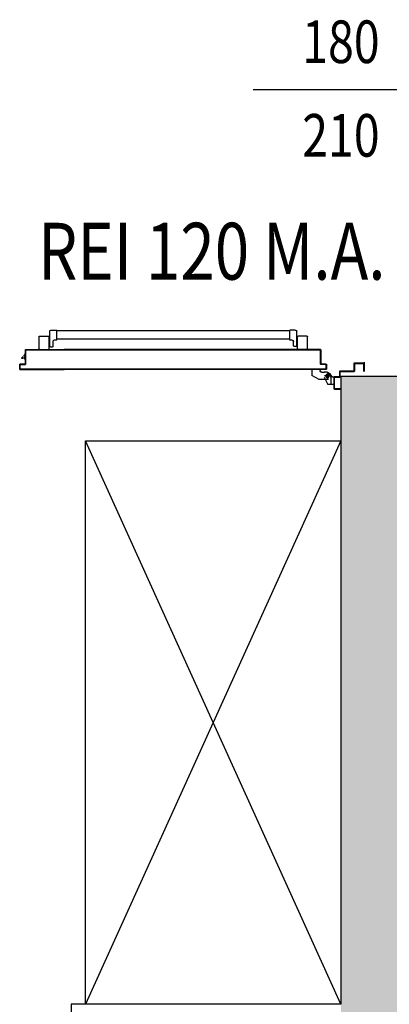
# Model space of a CAD drawing. Units: metres. Extents: x -39 to 66, y 9 to 57.
# Drawn here: x -22 to -20, y 40 to 43 of the extents above; entities that cross this region are included whole.
import ezdxf
from ezdxf.enums import TextEntityAlignment as Align

# ---------------------------------------------------------------- set-up
doc = ezdxf.new("R2010")
doc.units = ezdxf.units.M
doc.header["$LTSCALE"] = 10
for name, pattern in [('LINEA-PUNTO', [1, 0.5, -0.25, 0, -0.25]), ('LINEA6', [0.32, 0.2, -0.12]), ('TRATTEGGIATA', [0.2, 0.1, -0.1])]:
    doc.linetypes.add(name, pattern=pattern)
for name, color, linetype in [('02 APE-PILASTRI', 2, 'Continuous'), ('03-MURATURE', 7, 'Continuous'), ('06 APE VARIO', 7, 'Continuous'), ('ANTIPANICO', 2, 'Continuous'), ('BLOCCO_TITOLO', 7, 'Continuous'), ('INFISSI_INTERNI', 7, 'Continuous'), ('LAYER01', 7, 'Continuous'), ('PORTA', 1, 'Continuous'), ('QUOTE', 3, 'Continuous'), ('REI', 150, 'Continuous')]:
    doc.layers.add(name, color=color, linetype=linetype)
doc.styles.add('Romans', font='Romans.shx')

# ---------------------------------------------------------------- blocks, each defined once
blk = doc.blocks.new('A$C6DFC43EC')
at = {"layer": 'ANTIPANICO', "linetype": 'Continuous'}
for p, q in [((140.5, 1011.6), (140.5, 980.6)), ((142.5, 1013.6), (185.5, 1013.6)), ((187.5, 1011.6), (187.5, 980.6)), ((142.5, 978.6), (185.5, 978.6)), ((150.6, 973.5), (150.6, 966.5)), ((151.8, 975.5), (203.5, 975.5)), ((160, 978.6), (160, 975.6)), ((168, 978.6), (168, 975.6)), ((208.5, 970.5), (208.5, 951.5)), ((152.6, 964.5), (168.5, 964.5)), ((173.5, 959.5), (173.5, 951.5)), ((173.5, 951.5), (208.5, 951.5)), ((176.5, 951.6), (176.5, 263.2)), ((205.5, 951.5), (205.5, 263.2)), ((176.5, 263.2), (176.5, 156)), ((205.5, 263.2), (205.5, 156)), ((176.5, 156), (176.5, 130.5)), ((205.5, 156), (205.5, 130.6)), ((149.2, 108.4), (149.2, 115.4)), ((151.2, 117.4), (168.6, 117.4)), ((151.2, 106.4), (203.6, 106.4)), ((160.1, 103.5), (160.1, 106.5)), ((168.1, 103.5), (168.1, 106.5)), ((173.6, 130.4), (208.6, 130.4)), ((173.6, 122.4), (173.6, 130.4)), ((208.6, 111.4), (208.6, 130.4)), ((140.6, 70.5), (140.6, 101.5)), ((142.6, 103.5), (185.6, 103.5)), ((187.6, 70.5), (187.6, 101.5)), ((142.6, 68.5), (185.6, 68.5))]:
    blk.add_line(p, q, dxfattribs=at)
for centre, radius, start, end in [((142.5, 1011.6), 2, 90, 180), ((185.5, 1011.6), 2, 0, 90), ((142.5, 980.6), 2, 180, 270), ((152.5, 973.6), 2, 90, 180), ((185.5, 980.6), 2, 270, 0), ((203.5, 970.5), 5, 0, 90), ((152.6, 966.5), 2, 180, 270), ((168.5, 959.5), 5, 0, 90), ((151.2, 115.4), 2, 90, 180), ((151.2, 108.4), 2, 180, 270), ((168.6, 122.4), 5, 270, 0), ((203.6, 111.4), 5, 270, 0), ((142.6, 101.5), 2, 90, 180), ((142.6, 70.5), 2, 180, 270), ((185.6, 101.5), 2, 0, 90), ((185.6, 70.5), 2, 270, 0)]:
    blk.add_arc(centre, radius, start, end, dxfattribs=at)
at = {"layer": 'BLOCCO_TITOLO', "color": 7, "linetype": 'TRATTEGGIATA'}
for p, q in [((51, 1095.9), (18, 1095.9)), ((56, 1083.9), (37, 1083.9)), ((46.2, 1096.6), (40.6, 1094.8)), ((45.5, 1095.9), (56.3, 1093)), ((47, 1090.9), (47, 1075.9)), ((60, 1081.9), (60, 1071.9)), ((35, 1054.9), (49, 1028.9)), ((60, 1063.9), (60, 1073.9)), ((69.9, 1057.9), (66, 1057.9)), ((69.9, 1057.9), (69.9, 1028.9)), ((69.9, 1028.9), (49, 1028.9))]:
    blk.add_line(p, q, dxfattribs=at)
at = {"layer": 'BLOCCO_TITOLO', "color": 7, "linetype": 'Continuous'}
for p, q in [((104, 19.7), (104, 20)), ((104, 19.7), (126, 19.7)), ((108.1, 19.7), (108.1, 14.1)), ((108.1, 12.1), (108.1, 7.7)), ((108.1, 7.7), (111.1, 7.7)), ((111.1, 19.7), (111.1, 14.1)), ((111.1, 12.1), (111.1, 7.7)), ((111.1, 7.7), (115.1, 12.1)), ((116.9, 14.1), (122, 19.7))]:
    blk.add_line(p, q, dxfattribs=at)
at = {"layer": 'BLOCCO_TITOLO', "color": 7, "linetype": 'TRATTEGGIATA'}
blk.add_circle((47, 1083.9), 6, dxfattribs=at)
blk.add_arc((66, 1063.9), 6, 180, 270, dxfattribs=at)
at = {"layer": 'LAYER01', "color": 7, "linetype": 'Continuous'}
for p, q in [((95.3, 1212.9), (63, 1212.9)), ((93, 1179.9), (93, 1212.9)), ((89, 1210.9), (63, 1210.9)), ((65, 1179.9), (89, 1179.9)), ((91, 1181.9), (91, 1208.9)), ((93, 1179.9), (92.9, 1179.9)), ((63, 1130.9), (63, 1177.9)), ((65, 1128.9), (65, 1175.9)), ((67, 1177.9), (91, 1177.9)), ((91, 1177.9), (91, 1178)), ((0, 1128.9), (2, 1128.9)), ((0, 1128.9), (2, 1128.9)), ((0, 1108.9), (0, 1128.9)), ((2, 1128.9), (2, 1110.9)), ((4, 1108.9), (41, 1108.9)), ((43, 1110.9), (43, 1126.9)), ((45, 1128.9), (61, 1128.9)), ((45, 1108.9), (45, 1124.9)), ((47, 1126.9), (63, 1126.9)), ((2, 1106.9), (43, 1106.9)), ((17, 1106.8), (17, 1084.9)), ((17, 1106.8), (17.1, 1106.8)), ((43, 1106.8), (17, 1106.8)), ((17.1, 1085), (17, 1084.9)), ((17, 1084.9), (17.1, 1084.9)), ((43, 1071.9), (17, 1084.9)), ((17.1, 1106.8), (17.1, 1084.9)), ((43.1, 1072), (17.1, 1085)), ((35, 1087.9), (35, 1054.9)), ((43, 1106.8), (43, 1102.9)), ((43, 1106.8), (43.1, 1106.8)), ((43, 1102.9), (43.1, 1102.9)), ((43, 1102.9), (43.1, 1102.9)), ((43.1, 1106.8), (43.1, 1102.9)), ((47.9, 1096.6), (59.1, 1083.8)), ((49, 1096.9), (49, 1097)), ((49, 1096.9), (49, 1097)), ((55, 1092.9), (60, 1082.9)), ((60, 1081.9), (60, 1071.9)), ((60.1, 1081.9), (60.1, 1071.9)), ((67, 1097), (67, 1096.9)), ((67, 1096.9), (67, 1097)), ((35, 1070.9), (35, 1070.8)), ((35, 1054.9), (49, 1028.9)), ((43, 1071.9), (43, 1072)), ((43.1, 1072), (43, 1071.9)), ((60, 1063.9), (60, 1073.9)), ((60.1, 1073.9), (60, 1073.9)), ((60.1, 1063.9), (60.1, 1073.9)), ((66, 1058), (66, 1057.9)), ((66, 1057.9), (66, 1058)), ((69.9, 1058), (66, 1058)), ((69.9, 1057.9), (66, 1057.9)), ((69.9, 1058), (69.9, 1057.9)), ((69.9, 1057.9), (70, 1057.9)), ((69.9, 1057.9), (69.9, 1028.9)), ((70, 1057.9), (70, 1028.9)), ((49, 1029), (49, 1028.9)), ((49, 1028.9), (49.1, 1029)), ((69.9, 1029), (49, 1029)), ((69.9, 1028.9), (49, 1028.9)), ((69.9, 1029), (69.9, 1028.9)), ((69.9, 1028.9), (70, 1028.9))]:
    blk.add_line(p, q, dxfattribs=at)
at = {"layer": 'LAYER01', "color": 7, "linetype": 'LINEA-PUNTO'}
for p, q in [((40, 1083.9), (55, 1083.9)), ((47, 1092.9), (47, 1073.9))]:
    blk.add_line(p, q, dxfattribs=at)
at = {"layer": 'LAYER01', "color": 7, "linetype": 'Continuous'}
blk.add_circle((47, 1083.9), 6, dxfattribs=at)
for centre, radius, start, end in [((91, 1210.9), 2, 0, 90), ((65, 1177.9), 2, 90, 180), ((89, 1208.9), 2, 0, 90), ((89, 1181.9), 2, 270, 0), ((91, 1179.9), 1.95, 270, 0), ((91, 1179.9), 2.05, 270, 0), ((67, 1175.9), 2, 90, 180), ((2, 1108.9), 2, 180, 270), ((4, 1110.9), 2, 180, 270), ((41, 1110.9), 2, 270, 0), ((45, 1126.9), 2, 90, 180), ((43, 1108.9), 2, 270, 0), ((47, 1124.9), 2, 90, 180), ((61, 1130.9), 2, 270, 0), ((63, 1128.9), 2, 270, 0), ((49, 1102.9), 6.05, 180, 270), ((49, 1102.9), 5.95, 180, 270), ((66, 1063.9), 6.05, 180, 270), ((66, 1063.9), 5.95, 180, 270)]:
    blk.add_arc(centre, radius, start, end, dxfattribs=at)
for points in [[(17, 1106.8), (17, 1084.9), (17.1, 1106.8), (17.1, 1084.9)], [(43.1, 1072), (17.1, 1085), (43, 1071.9), (17, 1084.9)], [(43, 1106.8), (43, 1102.9), (43.1, 1106.8), (43.1, 1102.9)], [(60, 1081.9), (60, 1071.9), (60.1, 1081.9), (60.1, 1071.9)], [(60.1, 1063.9), (60.1, 1073.9), (60, 1063.9), (60, 1073.9)], [(69.9, 1058), (66, 1058), (69.9, 1057.9), (66, 1057.9)], [(69.9, 1029), (49, 1029), (69.9, 1028.9), (49, 1028.9)]]:
    blk.add_solid(points, dxfattribs=at)
at = {"layer": 'PORTA'}
for p, q in [((69.9, 1079), (70, 1079)), ((69.9, 1079), (70, 1079)), ((70, 1079), (70, 263.4)), ((70.1, 1077.8), (72.1, 1079.9)), ((71, 1076.5), (70.1, 1075.6)), ((70.1, 1073.3), (71, 1074.2)), ((70.9, 1078), (71, 1078)), ((71, 1078), (70.9, 1078)), ((71, 1080), (71, 1079.9)), ((71, 1080), (71, 1079.9)), ((88, 1080), (71, 1080)), ((88, 1079.9), (71, 1079.9)), ((72, 1079), (72, 1078.9)), ((72, 1078.9), (72, 1079)), ((72, 1079), (87, 1079)), ((72, 1078.9), (87, 1078.9)), ((74.4, 1079.9), (73.5, 1079)), ((75.7, 1079), (76.6, 1079.9)), ((78.8, 1079.9), (78, 1079)), ((80.2, 1079), (81.1, 1079.9)), ((83.3, 1079.9), (82.4, 1079)), ((84.7, 1079), (85.6, 1079.9)), ((87.8, 1079.9), (86.9, 1079)), ((87, 1079), (87, 1078.9)), ((87, 1078.9), (87, 1079)), ((88, 1078), (87.9, 1078)), ((87.9, 1078), (87.9, 1060)), ((87.9, 1078), (88, 1078)), ((88, 1080), (88, 1079.9)), ((88, 1080), (88, 1079.9)), ((88, 1078), (88, 1060)), ((88.1, 1077.9), (88.9, 1078.8)), ((88.9, 1076.5), (88.1, 1075.6)), ((88.1, 1073.4), (88.9, 1074.3)), ((88.9, 1061), (88.9, 1079)), ((89, 1079), (88.9, 1079)), ((89, 1079), (88.9, 1079)), ((89, 1061), (89, 1079)), ((71, 1072), (70.1, 1071.1)), ((70.1, 1068.9), (71, 1069.7)), ((71, 1067.5), (70.1, 1066.6)), ((70.1, 1064.4), (71, 1065.3)), ((71, 1063), (70.1, 1062.1)), ((70.1, 1059.9), (71, 1060.8)), ((71, 1058.5), (70.1, 1057.6)), ((70.1, 1055.4), (71, 1056.3)), ((71, 1054), (70.1, 1053.1)), ((70.1, 1050.9), (71, 1051.8)), ((71, 1049.5), (70.1, 1048.6)), ((70.1, 1046.4), (71, 1047.3)), ((71, 1045), (70.1, 1044.2)), ((70.1, 1041.9), (71, 1042.8)), ((71, 1040.6), (70.1, 1039.7)), ((87.9, 1060), (88, 1060)), ((87.9, 1060), (88, 1060)), ((88.9, 1072), (88.1, 1071.1)), ((88.1, 1068.9), (88.9, 1069.8)), ((88.9, 1067.5), (88.1, 1066.6)), ((88.1, 1064.4), (88.9, 1065.3)), ((88.9, 1063), (88.1, 1062.1)), ((88.1, 1059.9), (89, 1060.8)), ((89, 1061), (88.9, 1061)), ((88.9, 1061), (89, 1061)), ((89, 1059), (138, 1059)), ((89, 1058.9), (89, 1059)), ((89, 1058.9), (89, 1059)), ((89, 1058.9), (138, 1058.9)), ((90.3, 1059.9), (89.4, 1059)), ((139, 1060), (90, 1060)), ((90, 1060), (90, 1059.9)), ((90, 1059.9), (90, 1060)), ((139, 1059.9), (90, 1059.9)), ((91.6, 1059), (92.6, 1059.9)), ((94.8, 1059.9), (93.9, 1059)), ((96.1, 1059), (97, 1059.9)), ((99.3, 1059.9), (98.4, 1059)), ((100.6, 1059), (101.5, 1059.9)), ((103.8, 1059.9), (102.9, 1059)), ((105.1, 1059), (106, 1059.9)), ((108.3, 1059.9), (107.3, 1059)), ((109.6, 1059), (110.5, 1059.9)), ((112.7, 1059.9), (111.8, 1059)), ((114.1, 1059), (115, 1059.9)), ((117.2, 1059.9), (116.3, 1059)), ((118.6, 1059), (119.5, 1059.9)), ((121.7, 1059.9), (120.8, 1059)), ((123.1, 1059), (124, 1059.9)), ((126.2, 1059.9), (125.3, 1059)), ((127.6, 1059), (128.5, 1059.9)), ((130.7, 1059.9), (129.8, 1059)), ((132, 1059), (132.9, 1059.9)), ((135.2, 1059.9), (134.3, 1059)), ((136.5, 1059), (137.4, 1059.9)), ((138, 1058.9), (138, 1059)), ((138, 1059), (138, 1058.9)), ((139.5, 1059.7), (138.6, 1058.8)), ((138.9, 1058), (138.9, 263.4)), ((139, 1058), (138.9, 1058)), ((138.9, 1058), (139, 1058)), ((139, 1060), (139, 1059.9)), ((139, 1060), (139, 1059.9)), ((139, 1058), (139, 433.3)), ((139, 1057), (139.9, 1057.9)), ((139.9, 1055.6), (139, 1054.7)), ((139, 1052.5), (139.9, 1053.4)), ((139.9, 1051.2), (139, 1050.3)), ((139, 1048), (139.9, 1048.9)), ((139.9, 1046.7), (139, 1045.8)), ((139, 1043.5), (139.9, 1044.4)), ((139.9, 1042.2), (139, 1041.3)), ((139, 1039), (139.9, 1039.9)), ((139.9, 1059), (140, 1059)), ((140, 1059), (139.9, 1059)), ((139.9, 1059), (139.9, 1005)), ((140, 1059), (140, 1005)), ((70.1, 1037.4), (71, 1038.3)), ((71, 1036.1), (70.1, 1035.2)), ((70.1, 1032.9), (71, 1033.8)), ((71, 1031.6), (70.1, 1030.7)), ((70.1, 1028.4), (71, 1029.3)), ((71, 1027.1), (70.1, 1026.2)), ((70.1, 1023.9), (71, 1024.8)), ((71, 1022.6), (70.1, 1021.7)), ((70.1, 1019.5), (71, 1020.3)), ((71, 1018.1), (70.1, 1017.2)), ((70.1, 1015), (71, 1015.9)), ((71, 1013.6), (70.1, 1012.7)), ((70.1, 1010.5), (71, 1011.4)), ((71, 1009.1), (70.1, 1008.2)), ((70.1, 1006), (71, 1006.9)), ((139.9, 1037.7), (139, 1036.8)), ((139, 1034.5), (139.9, 1035.4)), ((139.9, 1033.2), (139, 1032.3)), ((139, 1030.1), (139.9, 1031)), ((139.9, 1028.7), (139, 1027.8)), ((139, 1025.6), (139.9, 1026.5)), ((139.9, 1024.2), (139, 1023.3)), ((139, 1021.1), (139.9, 1022)), ((139.9, 1019.7), (139, 1018.8)), ((139, 1016.6), (139.9, 1017.5)), ((139.9, 1015.3), (139, 1014.4)), ((139, 1012.1), (139.9, 1013)), ((139.9, 1010.8), (139, 1009.9)), ((139, 1007.6), (139.9, 1008.5)), ((139.9, 1006.3), (139, 1005.4)), ((139.9, 1005), (139.9, 263.4)), ((139.9, 1005), (140, 1005)), ((139.9, 1005), (140, 1005)), ((140, 1005), (140, 263.4)), ((71, 1004.6), (70.1, 1003.7)), ((70.1, 1001.5), (71, 1002.4)), ((71, 1000.1), (70.1, 999.2)), ((70.1, 997), (71, 997.9)), ((71, 995.6), (70.1, 994.8)), ((70.1, 992.5), (71, 993.4)), ((71, 991.2), (70.1, 990.3)), ((70.1, 988), (71, 988.9)), ((71, 986.7), (70.1, 985.8)), ((70.1, 983.5), (71, 984.4)), ((71, 982.2), (70.1, 981.3)), ((70.1, 979), (71, 979.9)), ((71, 977.7), (70.1, 976.8)), ((70.1, 974.5), (71, 975.4)), ((71, 973.2), (70.1, 972.3)), ((70.1, 970), (71, 970.9)), ((139, 1003.1), (139.9, 1004)), ((139.9, 1001.8), (139, 1000.9)), ((139, 998.6), (139.9, 999.5)), ((139.9, 997.3), (139, 996.4)), ((139, 994.1), (139.9, 995)), ((139.9, 992.8), (139, 991.9)), ((139, 989.7), (139.9, 990.5)), ((139.9, 988.3), (139, 987.4)), ((139, 985.2), (139.9, 986.1)), ((139.9, 983.8), (139, 982.9)), ((139, 980.7), (139.9, 981.6)), ((139.9, 970.3), (139, 969.4)), ((71, 968.7), (70.1, 967.8)), ((70.1, 965.6), (71, 966.4)), ((71, 964.2), (70.1, 963.3)), ((70.1, 961.1), (71, 962)), ((71, 959.7), (70.1, 958.8)), ((70.1, 956.6), (71, 957.5)), ((71, 955.2), (70.1, 954.3)), ((70.1, 952.1), (71, 953)), ((71, 950.7), (70.1, 949.8)), ((70.1, 947.6), (71, 948.5)), ((71, 946.3), (70.1, 945.4)), ((70.1, 943.1), (71, 944)), ((71, 941.8), (70.1, 940.9)), ((70.1, 938.6), (71, 939.5)), ((71, 937.3), (70.1, 936.4)), ((139, 967.2), (139.9, 968.1)), ((139.9, 965.8), (139, 965)), ((139, 962.7), (139.9, 963.6)), ((139.9, 961.4), (139, 960.5)), ((139, 958.2), (139.9, 959.1)), ((139.9, 956.9), (139, 956)), ((139, 953.7), (139.9, 954.6)), ((139.9, 952.4), (139, 951.5)), ((139, 949.2), (139.9, 950.1)), ((139.9, 947.9), (139, 947)), ((139, 944.7), (139.9, 945.6)), ((139.9, 943.4), (139, 942.5)), ((139, 940.3), (139.9, 941.1)), ((139.9, 938.9), (139, 938)), ((139, 935.8), (139.9, 936.7)), ((70, 934.1), (71, 935)), ((70.9, 932.8), (70, 931.9)), ((70, 929.6), (70.9, 930.5)), ((70.9, 928.3), (70, 927.4)), ((70, 925.2), (70.9, 926.1)), ((70.9, 923.8), (70, 922.9)), ((70, 920.7), (70.9, 921.6)), ((70.9, 919.3), (70, 918.4)), ((70, 916.2), (70.9, 917.1)), ((70.9, 914.8), (70, 913.9)), ((70, 911.7), (70.9, 912.6)), ((70.9, 910.3), (70, 909.5)), ((70, 907.2), (70.9, 908.1)), ((70.9, 905.9), (70, 905)), ((70, 902.7), (70.9, 903.6)), ((70.9, 901.4), (70, 900.5)), ((139.9, 934.4), (139, 933.5)), ((139, 931.3), (139.9, 932.2)), ((139.9, 929.9), (139, 929)), ((139, 926.8), (139.9, 927.7)), ((139.9, 925.4), (139, 924.5)), ((139, 922.3), (139.9, 923.2)), ((139.9, 920.9), (139, 920)), ((139, 917.8), (139.9, 918.7)), ((139.9, 916.4), (139, 915.5)), ((139, 913.3), (139.9, 914.2)), ((139.9, 911.9), (139, 911.1)), ((139, 908.8), (139.9, 909.7)), ((139.9, 907.5), (139, 906.6)), ((139, 904.3), (139.9, 905.2)), ((139.9, 903), (139, 902.1)), ((70, 898.2), (70.9, 899.1)), ((70.9, 896.9), (70, 896)), ((70.1, 893.7), (70.9, 894.6)), ((71, 892.4), (70.1, 891.5)), ((70.1, 889.2), (71, 890.1)), ((71, 887.9), (70.1, 887)), ((70.1, 884.7), (71, 885.6)), ((71, 883.4), (70.1, 882.5)), ((70.1, 880.3), (71, 881.2)), ((71, 878.9), (70.1, 878)), ((70.1, 875.8), (71, 876.7)), ((71, 874.4), (70.1, 873.5)), ((70.1, 871.3), (71, 872.2)), ((71, 869.9), (70.1, 869)), ((70.1, 866.8), (71, 867.7)), ((139, 899.8), (139.9, 900.7)), ((139.9, 898.5), (139, 897.6)), ((139, 895.3), (139.9, 896.2)), ((139.9, 894), (139, 893.1)), ((139, 890.8), (139.9, 891.7)), ((139.9, 889.5), (139, 888.6)), ((139, 886.4), (139.9, 887.3)), ((139.9, 885), (139, 884.1)), ((139, 881.9), (139.9, 882.8)), ((139.9, 880.5), (139, 879.6)), ((139, 877.4), (139.9, 878.3)), ((139.9, 876), (139, 875.1)), ((139, 872.9), (139.9, 873.8)), ((139.9, 871.6), (139, 870.7)), ((139, 868.4), (139.9, 869.3)), ((139.9, 867.1), (139, 866.2)), ((71, 865.4), (70.1, 864.5)), ((70.1, 862.3), (71, 863.2)), ((71, 860.9), (70.1, 860)), ((70.1, 857.8), (71, 858.7)), ((71, 856.4), (70.1, 855.6)), ((70.1, 853.3), (71, 854.2)), ((71, 852), (70.1, 851.1)), ((70.1, 848.8), (71, 849.7)), ((71, 847.5), (70.1, 846.6)), ((70.1, 844.3), (71, 845.2)), ((71, 843), (70.1, 842.1)), ((70.1, 839.8), (71, 840.7)), ((71, 838.5), (70.1, 837.6)), ((70.1, 835.3), (71, 836.2)), ((71, 834), (70.1, 833.1)), ((70.1, 830.9), (71, 831.7)), ((139, 863.9), (139.9, 864.8)), ((139.9, 862.6), (139, 861.7)), ((139, 859.4), (139.9, 860.3)), ((139.9, 858.1), (139, 857.2)), ((139, 855), (139.9, 855.9)), ((139.9, 853.6), (139, 852.7)), ((139, 850.5), (139.9, 851.4)), ((139.9, 849.1), (139, 848.2)), ((139, 846), (139.9, 846.9)), ((139.9, 844.6), (139, 843.7)), ((139, 841.5), (139.9, 842.4)), ((139.9, 840.1), (139, 839.2)), ((139, 837), (139.9, 837.9)), ((139.9, 835.7), (139, 834.7)), ((139, 832.5), (139.9, 833.4)), ((71, 829.5), (70.1, 828.6)), ((70.1, 826.4), (71, 827.3)), ((71, 825), (70.1, 824.1)), ((70.1, 821.9), (71, 822.8)), ((71, 820.5), (70.1, 819.6)), ((70.1, 817.4), (71, 818.3)), ((71, 816), (70.1, 815.1)), ((70.1, 812.9), (71, 813.8)), ((71, 811.5), (70.1, 810.6)), ((70.1, 808.4), (71, 809.3)), ((71, 807), (70.1, 806.2)), ((70.1, 803.9), (71, 804.8)), ((71, 802.6), (70.1, 801.7)), ((70.1, 799.4), (71, 800.3)), ((71, 798.1), (70.1, 797.2)), ((139.9, 831.2), (139, 830.2)), ((139, 828), (139.9, 828.9)), ((139.9, 826.7), (139, 825.8)), ((139, 823.5), (139.9, 824.4)), ((139.9, 822.2), (139, 821.3)), ((139, 819), (139.9, 819.9)), ((139.9, 817.7), (139, 816.8)), ((139, 814.5), (139.9, 815.5)), ((139.9, 813.2), (139, 812.3)), ((139, 810), (139.9, 811)), ((139.9, 808.7), (139, 807.8)), ((139, 805.5), (139.9, 806.4)), ((139.9, 804.2), (139, 803.3)), ((139, 801.1), (139.9, 801.9)), ((139.9, 799.7), (139, 798.8)), ((139, 796.6), (139.9, 797.5)), ((70, 790.4), (71, 791.3)), ((70.9, 789.1), (70, 788.2)), ((70, 786), (70.9, 786.9)), ((70.9, 784.6), (70, 783.7)), ((70, 781.5), (70.9, 782.4)), ((70.9, 780.1), (70, 779.2)), ((70, 777), (70.9, 777.9)), ((70.9, 775.6), (70, 774.7)), ((70, 772.5), (70.9, 773.4)), ((70.9, 771.1), (70, 770.2)), ((70, 768), (70.9, 768.9)), ((70.9, 766.7), (70, 765.8)), ((70, 763.5), (70.9, 764.4)), ((70.1, 794.9), (71, 795.8)), ((71, 793.6), (70.1, 792.7)), ((139.9, 795.2), (139, 794.3)), ((139, 792.1), (139.9, 793)), ((139.9, 790.7), (139, 789.8)), ((139, 787.6), (139.9, 788.5)), ((139.9, 786.2), (139, 785.3)), ((139, 783.1), (139.9, 784)), ((139.9, 781.7), (139, 780.8)), ((139, 778.6), (139.9, 779.5)), ((139.9, 777.2), (139, 776.4)), ((139, 774.1), (139.9, 775)), ((139.9, 772.8), (139, 771.9)), ((139, 769.6), (139.9, 770.5)), ((139.9, 768.3), (139, 767.4)), ((139, 765.1), (139.9, 766)), ((139.9, 763.8), (139, 762.9)), ((70.9, 762.2), (70, 761.3)), ((70, 759), (70.9, 759.9)), ((70.9, 757.7), (70, 756.8)), ((70, 754.5), (70.9, 755.4)), ((70.9, 753.2), (70, 752.3)), ((70, 750), (70.9, 750.9)), ((70.9, 748.7), (70, 747.8)), ((70, 745.6), (70.9, 746.4)), ((70.9, 744.2), (70, 743.3)), ((70, 741.1), (70.9, 742)), ((70.9, 739.7), (70, 738.8)), ((70, 736.6), (70.9, 737.5)), ((70.9, 735.2), (70, 734.3)), ((70, 732.1), (70.9, 733)), ((70.9, 730.7), (70, 729.8)), ((70, 727.6), (70.9, 728.5)), ((139, 760.6), (139.9, 761.5)), ((139.9, 759.3), (139, 758.4)), ((139, 756.1), (139.9, 757)), ((139.9, 754.8), (139, 753.9)), ((139, 751.7), (139.9, 752.5)), ((139.9, 750.3), (139, 749.4)), ((139, 747.2), (139.9, 748.1)), ((139.9, 745.8), (139, 744.9)), ((139, 742.7), (139.9, 743.6)), ((139.9, 741.3), (139, 740.4)), ((139, 738.2), (139.9, 739.1)), ((139.9, 736.8), (139, 735.9)), ((139, 733.7), (139.9, 734.6)), ((139.9, 732.3), (139, 731.4)), ((139, 729.2), (139.9, 730.1)), ((139.9, 727.9), (139, 727)), ((70.9, 726.2), (70, 725.3)), ((70, 723.1), (70.9, 724)), ((70.9, 721.7), (70, 720.9)), ((70, 718.6), (70.9, 719.5)), ((70.9, 717.3), (70, 716.4)), ((70, 714.1), (70.9, 715)), ((70.9, 712.8), (70, 711.9)), ((70, 709.6), (70.9, 710.5)), ((70.9, 708.3), (70, 707.4)), ((70, 705.1), (70.9, 706)), ((70.9, 703.8), (70, 702.9)), ((70, 700.6), (70.9, 701.5)), ((70.9, 699.3), (70.1, 698.4)), ((70.1, 696.2), (71, 697)), ((71, 694.8), (70.1, 693.9)), ((139, 724.7), (139.9, 725.6)), ((139.9, 723.4), (139, 722.5)), ((139, 720.2), (139.9, 721.1)), ((139.9, 718.9), (139, 718)), ((139, 715.7), (139.9, 716.6)), ((139.9, 714.4), (139, 713.5)), ((139, 711.3), (139.9, 712.2)), ((139.9, 709.9), (139, 709)), ((139, 706.8), (139.9, 707.7)), ((139.9, 705.4), (139, 704.5)), ((139, 702.3), (139.9, 703.2)), ((139.9, 700.9), (139, 700)), ((139, 697.8), (139.9, 698.7)), ((139.9, 696.4), (139, 695.5)), ((139, 693.3), (139.9, 694.2)), ((70.1, 691.7), (71, 692.6)), ((71, 690.3), (70.1, 689.4)), ((70.1, 687.2), (71, 688.1)), ((71, 685.8), (70.1, 684.9)), ((70.1, 682.7), (71, 683.6)), ((71, 681.3), (70.1, 680.4)), ((70.1, 678.2), (71, 679.1)), ((71, 676.8), (70.1, 675.9)), ((70.1, 673.7), (71, 674.6)), ((71, 672.3), (70.1, 671.5)), ((70.1, 669.2), (71, 670.1)), ((71, 667.9), (70.1, 667)), ((70.1, 664.7), (71, 665.6)), ((71, 663.4), (70.1, 662.5)), ((70.1, 660.2), (71, 661.1)), ((71, 658.9), (70.1, 658)), ((139.9, 692), (139, 691.1)), ((139, 688.8), (139.9, 689.7)), ((139.9, 687.5), (139, 686.6)), ((139, 684.3), (139.9, 685.2)), ((139.9, 683), (139, 682.1)), ((139, 679.8), (139.9, 680.7)), ((139.9, 678.5), (139, 677.6)), ((139, 675.3), (139.9, 676.3)), ((139.9, 674), (139, 673.1)), ((139, 670.8), (139.9, 671.8)), ((139.9, 669.5), (139, 668.6)), ((139, 666.4), (139.9, 667.3)), ((139.9, 665), (139, 664.1)), ((139, 661.9), (139.9, 662.8)), ((139.9, 660.5), (139, 659.6)), ((70, 646.7), (71, 647.6)), ((70.9, 645.4), (70, 644.5)), ((70, 642.3), (70.9, 643.2)), ((70.9, 640.9), (70, 640)), ((70, 637.8), (70.9, 638.7)), ((70.9, 636.4), (70, 635.5)), ((70, 633.3), (70.9, 634.2)), ((70.9, 631.9), (70, 631)), ((70, 628.8), (70.9, 629.7)), ((70.9, 627.4), (70, 626.5)), ((70, 624.3), (70.9, 625.2)), ((70.1, 655.7), (71, 656.6)), ((71, 654.4), (70.1, 653.5)), ((70.1, 651.2), (71, 652.1)), ((71, 649.9), (70.1, 649)), ((139, 657.4), (139.9, 658.3)), ((139.9, 656.1), (139, 655.1)), ((139, 652.9), (139.9, 653.8)), ((139.9, 651.6), (139, 650.6)), ((139, 648.4), (139.9, 649.3)), ((139.9, 647.1), (139, 646.1)), ((139, 643.9), (139.9, 644.8)), ((139.9, 642.6), (139, 641.7)), ((139, 639.4), (139.9, 640.3)), ((139.9, 638.1), (139, 637.2)), ((139, 634.9), (139.9, 635.8)), ((139.9, 633.6), (139, 632.7)), ((139, 630.4), (139.9, 631.3)), ((139.9, 629.1), (139, 628.2)), ((139, 625.9), (139.9, 626.9)), ((139.9, 624.6), (139, 623.7)), ((70.9, 623), (70, 622.1)), ((70, 619.8), (70.9, 620.7)), ((70.9, 618.5), (70, 617.6)), ((70, 615.3), (70.9, 616.2)), ((70.9, 614), (70, 613.1)), ((70, 610.8), (70.9, 611.7)), ((70.9, 609.5), (70, 608.6)), ((70, 606.4), (70.9, 607.3)), ((70.9, 605), (70, 604.1)), ((70, 601.9), (70.9, 602.8)), ((70.9, 600.5), (70, 599.6)), ((70, 597.4), (70.9, 598.3)), ((70.9, 596), (70, 595.1)), ((70, 592.9), (70.9, 593.8)), ((70.9, 591.5), (70, 590.6)), ((70, 588.4), (70.9, 589.3)), ((139, 621.4), (139.9, 622.4)), ((139.9, 620.1), (139, 619.2)), ((139, 617), (139.9, 617.9)), ((139.9, 615.6), (139, 614.7)), ((139, 612.5), (139.9, 613.4)), ((139.9, 611.1), (139, 610.2)), ((139, 608), (139.9, 608.9)), ((139.9, 606.6), (139, 605.7)), ((139, 603.5), (139.9, 604.4)), ((139.9, 602.1), (139, 601.2)), ((139, 599), (139.9, 599.9)), ((139.9, 597.6), (139, 596.7)), ((139, 594.5), (139.9, 595.4)), ((139.9, 593.1), (139, 592.2)), ((139, 590), (139.9, 590.9)), ((70.9, 587), (70, 586.2)), ((70, 583.9), (70.9, 584.8)), ((70.9, 582.6), (70, 581.7)), ((70, 579.4), (70.9, 580.3)), ((70.9, 578.1), (70, 577.2)), ((70, 574.9), (70.9, 575.8)), ((70.9, 573.6), (70, 572.7)), ((70, 570.4), (70.9, 571.3)), ((70.9, 569.1), (70, 568.2)), ((70, 565.9), (70.9, 566.8)), ((70.9, 564.6), (70, 563.7)), ((70, 561.5), (70.9, 562.3)), ((70.9, 560.1), (70, 559.2)), ((70, 557), (70.9, 557.9)), ((70.9, 555.6), (70, 554.7)), ((139.9, 588.7), (139, 587.8)), ((139, 585.5), (139.9, 586.4)), ((139.9, 584.2), (139, 583.3)), ((139, 581), (139.9, 581.9)), ((139.9, 579.7), (139, 578.8)), ((139, 576.5), (139.9, 577.4)), ((139.9, 575.2), (139, 574.3)), ((139, 572), (139.9, 572.9)), ((139.9, 570.7), (139, 569.8)), ((139, 567.6), (139.9, 568.5)), ((139.9, 566.2), (139, 565.3)), ((139, 563.1), (139.9, 564)), ((139.9, 561.7), (139, 560.8)), ((139, 558.6), (139.9, 559.5)), ((139.9, 557.2), (139, 556.3)), ((139, 554.1), (139.9, 555)), ((70, 552.5), (70.9, 553.4)), ((70.9, 551.1), (70, 550.2)), ((70, 548), (70.9, 548.9)), ((70.9, 546.6), (70, 545.7)), ((70, 543.5), (70.9, 544.4)), ((70.9, 542.1), (70, 541.2)), ((70, 539), (70.9, 539.9)), ((70.9, 537.6), (70, 536.7)), ((70, 534.5), (70.9, 535.4)), ((70.9, 533.1), (70, 532.3)), ((70, 530), (70.9, 530.9)), ((70.9, 528.7), (70, 527.8)), ((70, 525.5), (70.9, 526.4)), ((70.9, 524.2), (70, 523.3)), ((70, 521), (70.9, 521.9)), ((139.9, 552.8), (139, 551.9)), ((139, 549.6), (139.9, 550.5)), ((139.9, 548.3), (139, 547.4)), ((139, 545.1), (139.9, 546)), ((139.9, 543.8), (139, 542.9)), ((139, 540.6), (139.9, 541.5)), ((139.9, 539.3), (139, 538.4)), ((139, 536.1), (139.9, 537)), ((139.9, 534.8), (139, 533.9)), ((139, 531.7), (139.9, 532.6)), ((139.9, 530.3), (139, 529.4)), ((139, 527.2), (139.9, 528.1)), ((139.9, 525.8), (139, 524.9)), ((139, 522.7), (139.9, 523.6)), ((139.9, 521.3), (139, 520.4)), ((70, 503), (70.9, 504)), ((70.9, 501.7), (70, 500.8)), ((70, 498.6), (70.9, 499.5)), ((70.9, 497.2), (70, 496.3)), ((70, 494.1), (70.9, 495)), ((70.9, 492.7), (70, 491.8)), ((70, 489.6), (70.9, 490.5)), ((70.9, 488.2), (70, 487.3)), ((70, 485.1), (70.9, 486)), ((70.9, 519.7), (70, 518.8)), ((70, 516.5), (70.9, 517.4)), ((70.9, 515.2), (70, 514.3)), ((70, 512), (70.9, 512.9)), ((70.9, 510.7), (70, 509.8)), ((70, 507.6), (70.9, 508.4)), ((70.9, 506.2), (70, 505.3)), ((139, 518.2), (139.9, 519.1)), ((139.9, 516.9), (139, 515.9)), ((139, 513.7), (139.9, 514.6)), ((139.9, 512.4), (139, 511.4)), ((139, 509.2), (139.9, 510.1)), ((139.9, 507.9), (139, 507)), ((139, 504.7), (139.9, 505.6)), ((139.9, 503.4), (139, 502.5)), ((139, 500.2), (139.9, 501.1)), ((139.9, 498.9), (139, 498)), ((139, 495.7), (139.9, 496.6)), ((139.9, 494.4), (139, 493.5)), ((139, 491.2), (139.9, 492.2)), ((139.9, 489.9), (139, 489)), ((139, 486.7), (139.9, 487.7)), ((139.9, 485.4), (139, 484.5)), ((70.9, 483.8), (70, 482.9)), ((70, 480.6), (70.9, 481.5)), ((70.9, 479.3), (70, 478.4)), ((70, 476.1), (70.9, 477)), ((70.9, 474.8), (70, 473.9)), ((70, 471.6), (70.9, 472.5)), ((70.9, 470.3), (70, 469.4)), ((70, 467.1), (70.9, 468)), ((70.9, 465.8), (70, 464.9)), ((70, 462.7), (70.9, 463.6)), ((70.9, 461.3), (70, 460.4)), ((70, 458.2), (70.9, 459.1)), ((70.9, 456.8), (70, 455.9)), ((70, 453.7), (70.9, 454.6)), ((70.9, 452.3), (70, 451.4)), ((139, 482.2), (139.9, 483.2)), ((139.9, 480.9), (139, 480)), ((139, 477.8), (139.9, 478.7)), ((139.9, 476.4), (139, 475.5)), ((139, 473.3), (139.9, 474.2)), ((139.9, 471.9), (139, 471)), ((139, 468.8), (139.9, 469.7)), ((139.9, 467.5), (139, 466.5)), ((139, 464.3), (139.9, 465.2)), ((139.9, 463), (139, 462)), ((139, 459.8), (139.9, 460.7)), ((139.9, 458.5), (139, 457.5)), ((139, 455.3), (139.9, 456.2)), ((139.9, 454), (139, 453.1)), ((139, 450.8), (139.9, 451.7)), ((70, 449.2), (70.9, 450.1)), ((70.9, 447.8), (70, 447)), ((70, 444.7), (70.9, 445.6)), ((70.9, 443.4), (70, 442.5)), ((70, 440.2), (70.9, 441.1)), ((70.9, 438.9), (70, 438)), ((70, 435.7), (70.9, 436.6)), ((70.9, 434.4), (70, 433.5)), ((139.9, 449.5), (139, 448.6)), ((139, 446.3), (139.9, 447.2)), ((139.9, 445), (139, 444.1)), ((139, 441.8), (139.9, 442.8)), ((139.9, 440.5), (139, 439.6)), ((139, 437.3), (139.9, 438.3)), ((139.9, 436), (139, 435.1)), ((139, 432.8), (139.9, 433.8)), ((70, 263.4), (70, 156.1)), ((70.9, 262), (70, 261.1)), ((70, 258.8), (70.9, 259.7)), ((70.9, 257.5), (70, 256.6)), ((70, 254.3), (70.9, 255.2)), ((70.9, 253), (70, 252.1)), ((70, 249.8), (70.9, 250.7)), ((70.9, 248.5), (70, 247.6)), ((70, 245.4), (70.9, 246.2)), ((70.9, 244), (70, 243.1)), ((138.9, 263.4), (138.9, 156.1)), ((140, 263.6), (139, 262.7)), ((139, 263.4), (139, 156.1)), ((139, 260.5), (139.9, 261.4)), ((139.9, 259.1), (139, 258.3)), ((139, 256), (139.9, 256.9)), ((139.9, 254.7), (139, 253.8)), ((139, 251.5), (139.9, 252.4)), ((139.9, 250.2), (139, 249.3)), ((139, 247), (139.9, 247.9)), ((139.9, 245.7), (139, 244.8)), ((139, 242.5), (139.9, 243.4)), ((139.9, 263.4), (139.9, 156.1)), ((140, 263.4), (140, 156.1)), ((70, 240.9), (70.9, 241.8)), ((70.9, 239.5), (70, 238.6)), ((70, 236.4), (70.9, 237.3)), ((70.9, 235), (70, 234.1)), ((70, 231.9), (70.9, 232.8)), ((70.9, 230.5), (70, 229.6)), ((70, 227.4), (70.9, 228.3)), ((70.9, 226.1), (70, 225.2)), ((70, 222.9), (70.9, 223.8)), ((70.9, 221.6), (70, 220.7)), ((70, 218.4), (70.9, 219.3)), ((70.9, 217.1), (70, 216.2)), ((70, 213.9), (70.9, 214.8)), ((70.9, 212.6), (70, 211.7)), ((70, 209.5), (70.9, 210.4)), ((70.9, 208.1), (70, 207.2)), ((139.9, 241.2), (139, 240.3)), ((139, 238), (139.9, 238.9)), ((139.9, 236.7), (139, 235.8)), ((139, 233.5), (139.9, 234.4)), ((139.9, 232.2), (139, 231.3)), ((139, 229), (139.9, 230)), ((139.9, 227.7), (139, 226.8)), ((139, 224.5), (139.9, 225.5)), ((139.9, 223.2), (139, 222.3)), ((139, 220), (139.9, 221)), ((139.9, 218.7), (139, 217.8)), ((139, 215.6), (139.9, 216.5)), ((139.9, 214.2), (139, 213.3)), ((139, 211.1), (139.9, 212)), ((139.9, 209.7), (139, 208.8)), ((70, 205), (70.9, 205.9)), ((70.9, 203.6), (70, 202.7)), ((70, 200.5), (70.9, 201.4)), ((70.9, 199.1), (70, 198.2)), ((70, 196), (70.9, 196.9)), ((70.9, 194.6), (70, 193.7)), ((70, 191.5), (70.9, 192.4)), ((70.9, 190.1), (70, 189.2)), ((70, 187), (70.9, 187.9)), ((70.9, 185.7), (70, 184.8)), ((70, 182.5), (70.9, 183.4)), ((70.9, 181.2), (70, 180.3)), ((70, 178), (70.9, 178.9)), ((70.9, 176.7), (70, 175.8)), ((70, 173.5), (70.9, 174.4)), ((139, 206.6), (139.9, 207.5)), ((139.9, 205.3), (139, 204.3)), ((139, 202.1), (139.9, 203)), ((139.9, 200.8), (139, 199.8)), ((139, 197.6), (139.9, 198.5)), ((139.9, 196.3), (139, 195.3)), ((139, 193.1), (139.9, 194)), ((139.9, 191.8), (139, 190.9)), ((139, 188.6), (139.9, 189.5)), ((139.9, 187.3), (139, 186.4)), ((139, 184.1), (139.9, 185)), ((139.9, 182.8), (139, 181.9)), ((139, 179.6), (139.9, 180.6)), ((139.9, 178.3), (139, 177.4)), ((139, 175.1), (139.9, 176.1)), ((139.9, 173.8), (139, 172.9)), ((69.9, 1.1), (69.9, 156.1)), ((70.9, 172.2), (70, 171.3)), ((70, 169), (70.9, 169.9)), ((70.9, 167.7), (70, 166.8)), ((70, 164.5), (70.9, 165.4)), ((70.9, 163.2), (70, 162.3)), ((70, 160.1), (70.9, 160.9)), ((70.9, 158.7), (70, 157.8)), ((70, 1.1), (70, 156.1)), ((70.9, 155.4), (70, 154.5)), ((70, 152.3), (70.9, 153.2)), ((70.9, 150.9), (70, 150)), ((70, 147.8), (70.9, 148.7)), ((70.9, 146.4), (70, 145.5)), ((70, 143.3), (70.9, 144.2)), ((70.9, 141.9), (70, 141)), ((70, 138.8), (70.9, 139.7)), ((70.6, 156.1), (70.9, 156.5)), ((70.9, 156.1), (70.9, 2.1)), ((71, 156.1), (71, 2.1)), ((138.9, 22.1), (138.9, 156.1)), ((139, 170.7), (139.9, 171.6)), ((139.9, 169.3), (139, 168.4)), ((139, 166.2), (139.9, 167.1)), ((139.9, 164.8), (139, 163.9)), ((139, 161.7), (139.9, 162.6)), ((139.9, 160.3), (139, 159.4)), ((139, 157.2), (139.9, 158.1)), ((139, 22.1), (139, 156.1)), ((139, 153.9), (139.9, 154.8)), ((139.9, 152.6), (139, 151.7)), ((139, 149.4), (139.9, 150.3)), ((139.9, 148.1), (139, 147.2)), ((139, 144.9), (139.9, 145.8)), ((139.9, 143.6), (139, 142.7)), ((139, 140.5), (139.9, 141.4)), ((139.9, 139.1), (139, 138.2)), ((139.9, 75.1), (139.9, 156.1)), ((140, 75.1), (140, 156.1)), ((70.9, 137.5), (70, 136.6)), ((70, 134.3), (70.9, 135.2)), ((70.9, 133), (70, 132.1)), ((70, 129.8), (70.9, 130.7)), ((70.9, 128.5), (70, 127.6)), ((70, 125.3), (70.9, 126.2)), ((70.9, 124), (70, 123.1)), ((70, 120.8), (70.9, 121.7)), ((70.9, 119.5), (70, 118.6)), ((70, 116.4), (70.9, 117.3)), ((70.9, 115), (70, 114.1)), ((70, 111.9), (70.9, 112.8)), ((70.9, 110.5), (70, 109.6)), ((70, 107.4), (70.9, 108.3)), ((70.9, 106), (70, 105.1)), ((139, 136), (139.9, 136.9)), ((139.9, 134.6), (139, 133.7)), ((139, 131.5), (139.9, 132.4)), ((139.9, 130.1), (139, 129.2)), ((139, 127), (139.9, 127.9)), ((139.9, 125.6), (139, 124.7)), ((139, 122.5), (139.9, 123.4)), ((139.9, 121.1), (139, 120.2)), ((139, 118), (139.9, 118.9)), ((139.9, 116.6), (139, 115.7)), ((139, 113.5), (139.9, 114.4)), ((139.9, 112.2), (139, 111.3)), ((139, 109), (139.9, 109.9)), ((139.9, 107.7), (139, 106.8)), ((139, 104.5), (139.9, 105.4)), ((70, 102.9), (70.9, 103.8)), ((70.9, 101.5), (70, 100.6)), ((70, 98.4), (70.9, 99.3)), ((70.9, 97), (70, 96.1)), ((70, 93.9), (70.9, 94.8)), ((70.9, 92.6), (70, 91.7)), ((70, 89.4), (70.9, 90.3)), ((70.9, 88.1), (70, 87.2)), ((70, 84.9), (70.9, 85.8)), ((70.9, 83.6), (70, 82.7)), ((70, 80.4), (70.9, 81.3)), ((70.9, 79.1), (70, 78.2)), ((70, 75.9), (70.9, 76.8)), ((70.9, 74.6), (70, 73.7)), ((70, 71.5), (70.9, 72.4)), ((70.9, 70.1), (70, 69.2)), ((139.9, 103.2), (139, 102.3)), ((139, 100), (139.9, 100.9)), ((139.9, 98.7), (139, 97.8)), ((139, 95.5), (139.9, 96.4)), ((139.9, 94.2), (139, 93.3)), ((139, 91.1), (139.9, 92)), ((139.9, 89.7), (139, 88.8)), ((139, 86.6), (139.9, 87.5)), ((139.9, 85.2), (139, 84.3)), ((139, 82.1), (139.9, 83)), ((139.9, 80.7), (139, 79.8)), ((139, 77.6), (139.9, 78.5)), ((139.9, 76.2), (139, 75.3)), ((139, 73.1), (139.9, 74)), ((139.9, 71.8), (139, 70.8)), ((139, 68.6), (139.9, 69.5)), ((139.9, 21.1), (139.9, 75.1)), ((140, 75.1), (139.9, 75.1)), ((140, 75.1), (139.9, 75.1)), ((140, 21.1), (140, 75.1)), ((70, 67), (70.9, 67.9)), ((70.9, 65.6), (70, 64.7)), ((70, 62.5), (70.9, 63.4)), ((70.9, 61.1), (70, 60.2)), ((70, 58), (70.9, 58.9)), ((70.9, 56.6), (70, 55.7)), ((70, 53.5), (70.9, 54.4)), ((70.9, 52.1), (70, 51.2)), ((70, 49), (70.9, 49.9)), ((70.9, 47.6), (70, 46.7)), ((70, 44.5), (70.9, 45.4)), ((70.9, 43.2), (70, 42.3)), ((70, 40), (70.9, 40.9)), ((70.9, 38.7), (70, 37.8)), ((70, 35.5), (70.9, 36.4)), ((139.9, 67.3), (139, 66.4)), ((139, 64.1), (139.9, 65)), ((139.9, 62.8), (139, 61.9)), ((139, 59.6), (139.9, 60.5)), ((139.9, 58.3), (139, 57.4)), ((139, 55.1), (139.9, 56)), ((139.9, 53.8), (139, 52.9)), ((139, 50.6), (139.9, 51.5)), ((139.9, 49.3), (139, 48.4)), ((139, 46.2), (139.9, 47.1)), ((139.9, 44.8), (139, 43.9)), ((139, 41.7), (139.9, 42.6)), ((139.9, 40.3), (139, 39.4)), ((139, 37.2), (139.9, 38.1)), ((139.9, 35.8), (139, 34.9)), ((70, 1.1), (69.9, 1.1)), ((69.9, 1.1), (70, 1.1)), ((70.9, 34.2), (70, 33.3)), ((70, 31), (70.9, 31.9)), ((70.9, 29.7), (70, 28.8)), ((70, 26.5), (70.9, 27.4)), ((70.9, 25.2), (70, 24.3)), ((70, 22.1), (70.9, 23)), ((70.9, 20.7), (70, 19.8)), ((70, 17.6), (70.9, 18.5)), ((70.9, 16.2), (70, 15.3)), ((70, 13.1), (70.9, 14)), ((70.9, 11.7), (70, 10.8)), ((70, 8.6), (70.9, 9.5)), ((70.9, 7.2), (70, 6.3)), ((70, 4.1), (70.9, 5)), ((70.9, 2.8), (70, 1.9)), ((70.6, 0.2), (71.5, 1.1)), ((70.9, 2.1), (71, 2.1)), ((70.9, 2.1), (71, 2.1)), ((88, 0.1), (71, 0.1)), ((71, 0.1), (71, 0)), ((71, 0), (71, 0.1)), ((88, 0), (71, 0)), ((88, 0), (71, 0)), ((72, 1.1), (87, 1.1)), ((72, 1), (72, 1.1)), ((72, 1), (72, 1.1)), ((72, 1), (87, 1)), ((73.7, 1), (72.8, 0.1)), ((75, 0.1), (75.9, 1)), ((78.2, 1), (77.3, 0.1)), ((79.5, 0.1), (80.4, 1)), ((82.7, 1), (81.8, 0.1)), ((84, 0.1), (84.9, 1)), ((87.2, 1), (86.3, 0.1)), ((87, 1), (87, 1.1)), ((87, 1), (87, 1.1)), ((87.9, 2.1), (87.9, 20.1)), ((88, 20.1), (87.9, 20.1)), ((87.9, 20.1), (88, 20.1)), ((88, 2.1), (87.9, 2.1)), ((88, 2.1), (87.9, 2.1)), ((89.2, 21), (88, 19.8)), ((88, 2.1), (88, 20.1)), ((88, 17.6), (88.9, 18.5)), ((88.9, 16.3), (88, 15.4)), ((88, 13.1), (88.9, 14)), ((88.9, 11.8), (88, 10.9)), ((88, 8.6), (88.9, 9.5)), ((88.9, 7.3), (88, 6.4)), ((88, 4.1), (88.9, 5)), ((88.9, 2.8), (88, 1.9)), ((88, 0.1), (88, 0)), ((88, 0), (88, 0.1)), ((88.9, 19.1), (88.9, 1.1)), ((88.9, 19.1), (89, 19.1)), ((88.9, 19.1), (89, 19.1)), ((88.9, 1.1), (89, 1.1)), ((89, 1.1), (88.9, 1.1)), ((89, 21.1), (138, 21.1)), ((89, 21), (89, 21.1)), ((89, 21.1), (89, 21)), ((89, 21), (138, 21)), ((89, 19.1), (89, 1.1)), ((139, 20.1), (90, 20.1)), ((90, 20.1), (90, 20)), ((90, 20.1), (90, 20)), ((139, 20), (90, 20)), ((90.5, 20.1), (91.4, 21)), ((93.7, 21), (92.8, 20.1)), ((95, 20.1), (95.9, 21)), ((98.2, 21), (97.3, 20.1)), ((99.5, 20.1), (100.4, 21)), ((102.7, 21), (101.8, 20.1)), ((104, 20.1), (104.9, 21)), ((107.2, 21), (106.3, 20.1)), ((108.5, 20.1), (109.4, 21)), ((111.6, 21), (110.7, 20.1)), ((113, 20.1), (113.9, 21)), ((116.1, 21), (115.2, 20.1)), ((117.5, 20.1), (118.4, 21)), ((120.6, 21), (119.7, 20.1)), ((122, 20.1), (122.9, 21)), ((125.1, 21), (124.2, 20.1)), ((126, 19.7), (126, 20)), ((126.5, 20.1), (127.4, 21)), ((129.6, 21), (128.7, 20.1)), ((131, 20.1), (131.8, 21)), ((134.1, 21), (133.2, 20.1)), ((135.4, 20.1), (136.3, 21)), ((139.9, 22.4), (137.7, 20.1)), ((138, 21), (138, 21.1)), ((138, 21), (138, 21.1)), ((139, 22.1), (138.9, 22.1)), ((139, 22.1), (138.9, 22.1)), ((139, 32.7), (139.9, 33.6)), ((139.9, 31.3), (139, 30.4)), ((139, 28.2), (139.9, 29.1)), ((139.9, 26.9), (139, 26)), ((139, 23.7), (139.9, 24.6)), ((139, 20.1), (139, 20)), ((139, 20), (139, 20.1)), ((140, 21.1), (139.9, 21.1)), ((140, 21.1), (139.9, 21.1))]:
    blk.add_line(p, q, dxfattribs=at)
at = {"layer": 'PORTA', "color": 1, "linetype": 'Continuous'}
for p, q in [((139.9, 979.3), (139, 978.4)), ((139, 976.2), (139.9, 977.1)), ((139.9, 974.8), (139, 973.9))]:
    blk.add_line(p, q, dxfattribs=at)
at = {"layer": 'PORTA', "color": 1}
blk.add_line((139, 971.7), (139.9, 972.6), dxfattribs=at)
at = {"layer": 'PORTA'}
for points in [[(139, 263.4), (139, 1058, 0.414214), (138, 1059), (89, 1059, -0.414214), (88, 1060), (88, 1078, 0.414214), (87, 1079), (72, 1079, 0.414214), (70.9, 1078), (70.9, 263.4)], [(70, 156.1), (70, 1.1, 0.414214), (71, 0.1), (88, 0.1, 0.414214), (88.9, 1.1), (88.9, 19.1, -0.414214), (90, 20.1), (139, 20.1, 0.414214), (139.9, 21.1), (139.9, 75.1), (139.9, 156.1)], [(139, 156.1), (139, 22.1, -0.414214), (138, 21), (89, 21, 0.414214), (88, 20.1), (88, 2.1, -0.414214), (87, 1), (72, 1, -0.414214), (70.9, 2.1), (70.9, 156.1)]]:
    blk.add_lwpolyline(points, format="xyb", dxfattribs=at)
for points in [[(70.9, 263.4), (70.9, 156.1)], [(139, 156.1), (139, 263.4)]]:
    blk.add_lwpolyline(points, dxfattribs=at)
for centre, radius, start, end in [((71, 1079), 1.05, 90, 180), ((71, 1079), 0.95, 90, 180), ((72, 1078), 1.05, 90, 180), ((72, 1078), 0.95, 90, 180), ((87, 1078), 1.05, 0, 90), ((87, 1078), 0.95, 0, 90), ((88, 1079), 1.05, 0, 90), ((88, 1079), 0.95, 0, 90), ((89, 1060), 1.05, 180, 270), ((89, 1060), 0.95, 180, 270), ((90, 1061), 1.05, 180, 270), ((90, 1061), 0.95, 180, 270), ((138, 1058), 1.05, 0, 90), ((138, 1058), 0.95, 0, 90), ((139, 1059), 1.05, 0, 90), ((139, 1059), 0.95, 360, 90), ((71, 1.1), 1.05, 180, 270), ((71, 1.1), 0.95, 180, 270), ((72, 2.1), 1.05, 180, 270), ((72, 2.1), 0.95, 180, 270), ((87, 2.1), 0.95, 270, 0), ((87, 2.1), 1.05, 270, 0), ((89, 20.1), 1.05, 90, 180), ((89, 20.1), 0.95, 90, 180), ((88, 1.1), 0.95, 270, 0), ((88, 1.1), 1.05, 270, 0), ((90, 19.1), 1.05, 90, 180), ((90, 19.1), 0.95, 90, 180), ((138, 22.1), 0.95, 270, 0), ((138, 22.1), 1.05, 270, 0), ((139, 21.1), 0.95, 270, 0), ((139, 21.1), 1.05, 270, 0)]:
    blk.add_arc(centre, radius, start, end, dxfattribs=at)
for points in [[(72, 1078.9), (87, 1078.9), (72, 1079), (87, 1079)], [(87.9, 1078), (87.9, 1060), (88, 1078), (88, 1060)], [(89, 1061), (89, 1079), (88.9, 1061), (88.9, 1079)], [(89, 1058.9), (138, 1058.9), (89, 1059), (138, 1059)], [(139, 1060), (90, 1060), (139, 1059.9), (90, 1059.9)], [(139.9, 1059), (139.9, 1005), (140, 1059), (140, 1005)], [(140, 21.1), (140, 75.1), (139.9, 21.1), (139.9, 75.1)], [(88, 0.1), (71, 0.1), (88, 0), (71, 0)], [(72, 1), (87, 1), (72, 1.1), (87, 1.1)], [(88, 2.1), (88, 20.1), (87.9, 2.1), (87.9, 20.1)], [(88.9, 19.1), (88.9, 1.1), (89, 19.1), (89, 1.1)], [(89, 21), (138, 21), (89, 21.1), (138, 21.1)], [(139, 20.1), (90, 20.1), (139, 20), (90, 20)]]:
    blk.add_solid(points, dxfattribs=at)

msp = doc.modelspace()

# ---------------------------------------------------------------- hatches: boundary and pattern name
at = {"layer": 'REI'}
h = msp.add_hatch(color=256, dxfattribs=at)
h.dxf.hatch_style = 1
h.paths.add_polyline_path([(-20.6624, 42.0196), (-20.4624, 42.0196), (-20.4624, 34.0696), (-21.1124, 34.0696), (-21.1124, 34.3696), (-20.6624, 34.3696)])

# ---------------------------------------------------------------- linework, layer by layer
at = {"layer": '02 APE-PILASTRI', "linetype": 'Continuous', "ltscale": 5}
for p, q in [((-20.4624, 42.0196), (-20.6624, 42.0196)), ((-20.6624, 42.0196), (-20.6624, 39.8096)), ((-20.6624, 39.8096), (-21.6124, 39.8096)), ((-21.6124, 39.8096), (-21.6124, 39.6096))]:
    msp.add_line(p, q, dxfattribs=at)
at = {"layer": '03-MURATURE', "linetype": 'LINEA6'}
msp.add_lwpolyline([(-20.6624, 39.8096), (-21.5624, 39.8096), (-21.5624, 41.7926), (-20.6624, 41.7926)], close=True, dxfattribs=at)
at = {"layer": '06 APE VARIO', "linetype": 'Continuous', "ltscale": 5}
for p, q in [((-20.6624, 39.8096), (-21.5624, 41.7926)), ((-20.6624, 41.7926), (-21.5624, 39.8096))]:
    msp.add_line(p, q, dxfattribs=at)
at = {"layer": 'QUOTE'}
msp.add_line((-20.9721, 43.0296), (-20.3311, 43.0296), dxfattribs=at)

# ---------------------------------------------------------------- block references
at = {"layer": 'ANTIPANICO', "color": 1, "xscale": -0.001000000000203727, "yscale": 0.001000000000203727, "zscale": 0.0009999999999998899, "rotation": 270}
msp.add_blockref('A$C6DFC43EC', (-21.7938, 41.9739), dxfattribs=at)

# ---------------------------------------------------------------- texts
at = {"layer": 'INFISSI_INTERNI', "style": 'Romans', "oblique": 15, "width": 0.8}
msp.add_text('REI 120 M.A.', height=0.2, dxfattribs=at).set_placement((-21.1173, 42.3599), align=Align.CENTER)
at = {"layer": 'QUOTE', "style": 'Romans', "oblique": 15, "width": 0.8}
for s, p in [('180', (-20.6626, 43.1221)), ('210', (-20.6626, 42.7927))]:
    msp.add_text(s, height=0.15, dxfattribs=at).set_placement(p, align=Align.CENTER)

doc.saveas('drawing.dxf')
